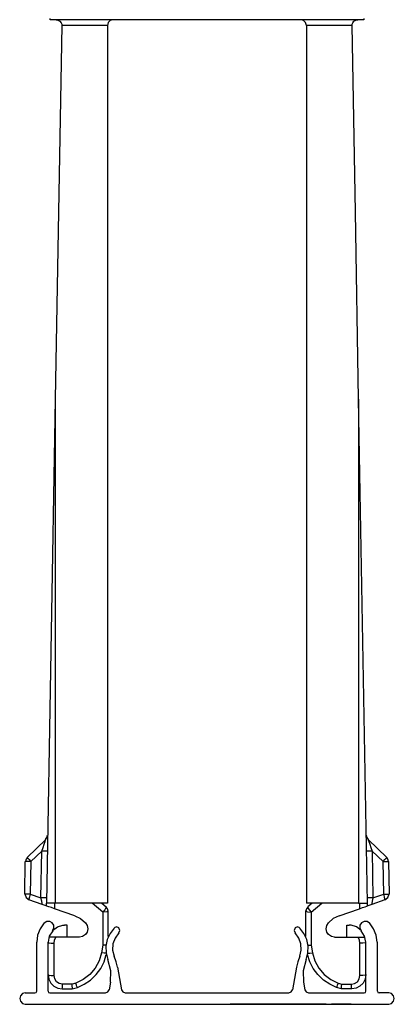
# Model space of a CAD drawing. Extents: x 41.8 to 71.9, y 31.4 to 49.
# Drawn here: x 70 to 71.9, y 31.4 to 36.6 of the extents above; entities that cross this region are included whole.
import ezdxf

# ---------------------------------------------------------------- set-up
doc = ezdxf.new("R2010")
doc.units = 0
doc.header["$MEASUREMENT"] = 0
doc.layers.add('3', color=3, linetype='CONTINUOUS')
doc.layers.add('7', color=7, linetype='CONTINUOUS')

msp = doc.modelspace()

# ---------------------------------------------------------------- linework, layer by layer
at = {"layer": '3'}
for p, q in [((71.0758, 31.3819), (71.0709, 31.3819)), ((71.0709, 31.3819), (71.0758, 31.3819)), ((71.0974, 31.3819), (71.0709, 31.3819)), ((71.0709, 31.3819), (71.1073, 31.3819)), ((71.1073, 31.3819), (71.0709, 31.3819)), ((71.0709, 31.3819), (71.0974, 31.3819)), ((71.0758, 31.3819), (71.5768, 31.3819)), ((71.0758, 31.3819), (71.1073, 31.3819)), ((71.1073, 31.3819), (71.0758, 31.3819)), ((71.1073, 31.3819), (71.0768, 31.3819)), ((71.0768, 31.3819), (71.1073, 31.3819)), ((71.1073, 31.3819), (71.0768, 31.3819)), ((71.0768, 31.3819), (71.1073, 31.3819)), ((71.5768, 31.3819), (71.0778, 31.3819)), ((71.0778, 31.3819), (71.5768, 31.3819)), ((71.122, 31.3819), (71.5335, 31.3819)), ((71.124, 31.3819), (71.122, 31.3819)), ((71.125, 31.3819), (71.124, 31.3819)), ((71.127, 31.3819), (71.125, 31.3819)), ((71.1299, 31.3819), (71.127, 31.3819)), ((71.1339, 31.3819), (71.1299, 31.3819)), ((71.1368, 31.3819), (71.1339, 31.3819)), ((71.1407, 31.3819), (71.1368, 31.3819)), ((71.1427, 31.3819), (71.1407, 31.3819)), ((71.1427, 31.3819), (71.2441, 31.3819)), ((71.1467, 31.3819), (71.1427, 31.3819)), ((71.1437, 31.3819), (71.1634, 31.3819)), ((71.1486, 31.3819), (71.1437, 31.3819)), ((71.1437, 31.3819), (71.1486, 31.3819)), ((71.1673, 31.3819), (71.1437, 31.3819)), ((71.1437, 31.3819), (71.1476, 31.3819)), ((71.1476, 31.3819), (71.1437, 31.3819)), ((71.1467, 31.3819), (71.1447, 31.3819)), ((71.1457, 31.3819), (71.1821, 31.3819)), ((71.1496, 31.3819), (71.1457, 31.3819)), ((71.1457, 31.3819), (71.1496, 31.3819)), ((71.1506, 31.3819), (71.1467, 31.3819)), ((71.1486, 31.3819), (71.1467, 31.3819)), ((71.1476, 31.3819), (71.1703, 31.3819)), ((71.1663, 31.3819), (71.1476, 31.3819)), ((71.1535, 31.3819), (71.1486, 31.3819)), ((71.1486, 31.3819), (71.1555, 31.3819)), ((71.1506, 31.3819), (71.1486, 31.3819)), ((71.1644, 31.3819), (71.1496, 31.3819)), ((71.1496, 31.3819), (71.1545, 31.3819)), ((71.1545, 31.3819), (71.1506, 31.3819)), ((71.1535, 31.3819), (71.1506, 31.3819)), ((71.1594, 31.3819), (71.1535, 31.3819)), ((71.1575, 31.3819), (71.1535, 31.3819)), ((71.1585, 31.3819), (71.1545, 31.3819)), ((71.1545, 31.3819), (71.1693, 31.3819)), ((71.1555, 31.3819), (71.1644, 31.3819)), ((71.1614, 31.3819), (71.1575, 31.3819)), ((71.1644, 31.3819), (71.1585, 31.3819)), ((71.1683, 31.3819), (71.1594, 31.3819)), ((71.1654, 31.3819), (71.1614, 31.3819)), ((71.1634, 31.3819), (71.186, 31.3819)), ((71.1683, 31.3819), (71.1644, 31.3819)), ((71.1644, 31.3819), (71.186, 31.3819)), ((71.187, 31.3819), (71.1644, 31.3819)), ((71.1703, 31.3819), (71.1654, 31.3819)), ((71.189, 31.3819), (71.1663, 31.3819)), ((71.1939, 31.3819), (71.1673, 31.3819)), ((71.1732, 31.3819), (71.1683, 31.3819)), ((71.19, 31.3819), (71.1683, 31.3819)), ((71.1693, 31.3819), (71.3297, 31.3819)), ((71.1693, 31.3819), (71.19, 31.3819)), ((71.1752, 31.3819), (71.1703, 31.3819)), ((71.1703, 31.3819), (71.1949, 31.3819)), ((71.1791, 31.3819), (71.1732, 31.3819)), ((71.1801, 31.3819), (71.1752, 31.3819)), ((71.1841, 31.3819), (71.1791, 31.3819)), ((71.186, 31.3819), (71.1801, 31.3819)), ((71.1821, 31.3819), (71.1811, 31.3819)), ((71.1811, 31.3819), (71.4882, 31.3819)), ((71.188, 31.3819), (71.1821, 31.3819)), ((71.1841, 31.3819), (71.1821, 31.3819)), ((71.1959, 31.3819), (71.1841, 31.3819)), ((71.185, 31.3819), (71.1841, 31.3819)), ((71.187, 31.3819), (71.185, 31.3819)), ((71.186, 31.3819), (71.1998, 31.3819)), ((71.1919, 31.3819), (71.186, 31.3819)), ((71.186, 31.3819), (71.2165, 31.3819)), ((71.19, 31.3819), (71.187, 31.3819)), ((71.2156, 31.3819), (71.187, 31.3819)), ((71.1939, 31.3819), (71.188, 31.3819)), ((71.2175, 31.3819), (71.189, 31.3819)), ((71.2037, 31.3819), (71.19, 31.3819)), ((71.1949, 31.3819), (71.19, 31.3819)), ((71.19, 31.3819), (71.2195, 31.3819)), ((71.1978, 31.3819), (71.1919, 31.3819)), ((71.1978, 31.3819), (71.1929, 31.3819)), ((71.1929, 31.3819), (71.2008, 31.3819)), ((71.1998, 31.3819), (71.1929, 31.3819)), ((71.1929, 31.3819), (71.1978, 31.3819)), ((71.1998, 31.3819), (71.1939, 31.3819)), ((71.2087, 31.3819), (71.1939, 31.3819)), ((71.1988, 31.3819), (71.1949, 31.3819)), ((71.1949, 31.3819), (71.2096, 31.3819)), ((71.2077, 31.3819), (71.1959, 31.3819)), ((71.2047, 31.3819), (71.1978, 31.3819)), ((71.1978, 31.3819), (71.2047, 31.3819)), ((71.2057, 31.3819), (71.1978, 31.3819)), ((71.2028, 31.3819), (71.1988, 31.3819)), ((71.1998, 31.3819), (71.2165, 31.3819)), ((71.2057, 31.3819), (71.1998, 31.3819)), ((71.2047, 31.3819), (71.1998, 31.3819)), ((71.2008, 31.3819), (71.2057, 31.3819)), ((71.2047, 31.3819), (71.2028, 31.3819)), ((71.2195, 31.3819), (71.2037, 31.3819)), ((71.2116, 31.3819), (71.2047, 31.3819)), ((71.2126, 31.3819), (71.2047, 31.3819)), ((71.2047, 31.3819), (71.2106, 31.3819)), ((71.2106, 31.3819), (71.2047, 31.3819)), ((71.2126, 31.3819), (71.2057, 31.3819)), ((71.2116, 31.3819), (71.2057, 31.3819)), ((71.2057, 31.3819), (71.2106, 31.3819)), ((71.2146, 31.3819), (71.2077, 31.3819)), ((71.2254, 31.3819), (71.2087, 31.3819)), ((71.2096, 31.3819), (71.2264, 31.3819)), ((71.2106, 31.3819), (71.2156, 31.3819)), ((71.2106, 31.3819), (71.2136, 31.3819)), ((71.2136, 31.3819), (71.2106, 31.3819)), ((71.2185, 31.3819), (71.2116, 31.3819)), ((71.2156, 31.3819), (71.2116, 31.3819)), ((71.2195, 31.3819), (71.2126, 31.3819)), ((71.2156, 31.3819), (71.2126, 31.3819)), ((71.2215, 31.3819), (71.2146, 31.3819)), ((71.2195, 31.3819), (71.2156, 31.3819)), ((71.2156, 31.3819), (71.2195, 31.3819)), ((71.2185, 31.3819), (71.2156, 31.3819)), ((71.2254, 31.3819), (71.2156, 31.3819)), ((71.2165, 31.3819), (71.2333, 31.3819)), ((71.2165, 31.3819), (71.2343, 31.3819)), ((71.2352, 31.3819), (71.2175, 31.3819)), ((71.2254, 31.3819), (71.2185, 31.3819)), ((71.2195, 31.3819), (71.2185, 31.3819)), ((71.2352, 31.3819), (71.2195, 31.3819)), ((71.2264, 31.3819), (71.2195, 31.3819)), ((71.2274, 31.3819), (71.2195, 31.3819)), ((71.2195, 31.3819), (71.2264, 31.3819)), ((71.2283, 31.3819), (71.2215, 31.3819)), ((71.2333, 31.3819), (71.2254, 31.3819)), ((71.2441, 31.3819), (71.2254, 31.3819)), ((71.2333, 31.3819), (71.2254, 31.3819)), ((71.2333, 31.3819), (71.2264, 31.3819)), ((71.2264, 31.3819), (71.2451, 31.3819)), ((71.2264, 31.3819), (71.2343, 31.3819)), ((71.2362, 31.3819), (71.2274, 31.3819)), ((71.2352, 31.3819), (71.2283, 31.3819)), ((71.2293, 31.3819), (71.2283, 31.3819)), ((71.2283, 31.3819), (71.3386, 31.3819)), ((71.2323, 31.3819), (71.2293, 31.3819)), ((71.2343, 31.3819), (71.2323, 31.3819)), ((71.2333, 31.3819), (71.253, 31.3819)), ((71.2402, 31.3819), (71.2333, 31.3819)), ((71.2411, 31.3819), (71.2333, 31.3819)), ((71.253, 31.3819), (71.2333, 31.3819)), ((71.2372, 31.3819), (71.2343, 31.3819)), ((71.2343, 31.3819), (71.253, 31.3819)), ((71.2343, 31.3819), (71.253, 31.3819)), ((71.25, 31.3819), (71.2352, 31.3819)), ((71.253, 31.3819), (71.2352, 31.3819)), ((71.2539, 31.3819), (71.2352, 31.3819)), ((71.2461, 31.3819), (71.2362, 31.3819)), ((71.2402, 31.3819), (71.2372, 31.3819)), ((71.2441, 31.3819), (71.2402, 31.3819)), ((71.248, 31.3819), (71.2402, 31.3819)), ((71.248, 31.3819), (71.2411, 31.3819)), ((71.2441, 31.3819), (71.3809, 31.3819)), ((71.3228, 31.3819), (71.2441, 31.3819)), ((71.2628, 31.3819), (71.2441, 31.3819)), ((71.2451, 31.3819), (71.2628, 31.3819)), ((71.2539, 31.3819), (71.2461, 31.3819)), ((71.25, 31.3819), (71.247, 31.3819)), ((71.247, 31.3819), (71.253, 31.3819)), ((71.2559, 31.3819), (71.248, 31.3819)), ((71.2559, 31.3819), (71.248, 31.3819)), ((71.2539, 31.3819), (71.248, 31.3819)), ((71.248, 31.3819), (71.2589, 31.3819)), ((71.2657, 31.3819), (71.25, 31.3819)), ((71.2569, 31.3819), (71.25, 31.3819)), ((71.253, 31.3819), (71.2717, 31.3819)), ((71.2717, 31.3819), (71.253, 31.3819)), ((71.253, 31.3819), (71.2717, 31.3819)), ((71.2717, 31.3819), (71.253, 31.3819)), ((71.253, 31.3819), (71.2717, 31.3819)), ((71.253, 31.3819), (71.2549, 31.3819)), ((71.2539, 31.3819), (71.4114, 31.3819)), ((71.4114, 31.3819), (71.2539, 31.3819)), ((71.2539, 31.3819), (71.4882, 31.3819)), ((71.2539, 31.3819), (71.2549, 31.3819)), ((71.3022, 31.3819), (71.2539, 31.3819)), ((71.2539, 31.3819), (71.3022, 31.3819)), ((71.4213, 31.3819), (71.2539, 31.3819)), ((71.2539, 31.3819), (71.44, 31.3819)), ((71.4882, 31.3819), (71.2539, 31.3819)), ((71.2539, 31.3819), (71.3425, 31.3819)), ((71.3425, 31.3819), (71.2539, 31.3819)), ((71.2539, 31.3819), (71.4892, 31.3819)), ((71.4892, 31.3819), (71.2539, 31.3819)), ((71.2717, 31.3819), (71.2539, 31.3819)), ((71.2638, 31.3819), (71.2539, 31.3819)), ((71.2549, 31.3819), (71.2589, 31.3819)), ((71.44, 31.3819), (71.2549, 31.3819)), ((71.2549, 31.3819), (71.374, 31.3819)), ((71.2549, 31.3819), (71.2618, 31.3819)), ((71.2628, 31.3819), (71.2559, 31.3819)), ((71.2628, 31.3819), (71.2559, 31.3819)), ((71.2638, 31.3819), (71.2569, 31.3819)), ((71.2589, 31.3819), (71.2598, 31.3819)), ((71.2589, 31.3819), (71.2657, 31.3819)), ((71.2618, 31.3819), (71.2697, 31.3819)), ((71.2707, 31.3819), (71.2628, 31.3819)), ((71.2707, 31.3819), (71.2628, 31.3819)), ((71.2825, 31.3819), (71.2628, 31.3819)), ((71.2628, 31.3819), (71.2825, 31.3819)), ((71.2717, 31.3819), (71.2638, 31.3819)), ((71.2707, 31.3819), (71.2638, 31.3819)), ((71.2726, 31.3819), (71.2657, 31.3819)), ((71.2657, 31.3819), (71.2717, 31.3819)), ((71.2697, 31.3819), (71.2776, 31.3819)), ((71.2785, 31.3819), (71.2707, 31.3819)), ((71.2776, 31.3819), (71.2707, 31.3819)), ((71.2776, 31.3819), (71.2707, 31.3819)), ((71.2717, 31.3819), (71.2933, 31.3819)), ((71.2913, 31.3819), (71.2717, 31.3819)), ((71.2717, 31.3819), (71.2923, 31.3819)), ((71.2923, 31.3819), (71.2717, 31.3819)), ((71.2933, 31.3819), (71.2717, 31.3819)), ((71.2717, 31.3819), (71.2923, 31.3819)), ((71.2717, 31.3819), (71.2746, 31.3819)), ((71.2756, 31.3819), (71.2717, 31.3819)), ((71.2805, 31.3819), (71.2726, 31.3819)), ((71.2746, 31.3819), (71.2766, 31.3819)), ((71.2766, 31.3819), (71.2756, 31.3819)), ((71.2854, 31.3819), (71.2776, 31.3819)), ((71.2776, 31.3819), (71.2805, 31.3819)), ((71.2795, 31.3819), (71.2776, 31.3819)), ((71.2854, 31.3819), (71.2785, 31.3819)), ((71.2815, 31.3819), (71.2795, 31.3819)), ((71.2884, 31.3819), (71.2805, 31.3819)), ((71.2805, 31.3819), (71.2815, 31.3819)), ((71.3031, 31.3819), (71.2825, 31.3819)), ((71.2825, 31.3819), (71.3022, 31.3819)), ((71.2933, 31.3819), (71.2854, 31.3819)), ((71.2923, 31.3819), (71.2854, 31.3819)), ((71.2953, 31.3819), (71.2884, 31.3819)), ((71.3022, 31.3819), (71.2913, 31.3819)), ((71.3002, 31.3819), (71.2923, 31.3819)), ((71.2923, 31.3819), (71.313, 31.3819)), ((71.312, 31.3819), (71.2923, 31.3819)), ((71.2923, 31.3819), (71.3022, 31.3819)), ((71.2933, 31.3819), (71.3041, 31.3819)), ((71.3002, 31.3819), (71.2933, 31.3819)), ((71.3022, 31.3819), (71.2933, 31.3819)), ((71.3022, 31.3819), (71.2953, 31.3819)), ((71.31, 31.3819), (71.2992, 31.3819)), ((71.2992, 31.3819), (71.3031, 31.3819)), ((71.3041, 31.3819), (71.2992, 31.3819)), ((71.2992, 31.3819), (71.312, 31.3819)), ((71.3081, 31.3819), (71.3002, 31.3819)), ((71.3071, 31.3819), (71.3002, 31.3819)), ((71.31, 31.3819), (71.3022, 31.3819)), ((71.311, 31.3819), (71.3022, 31.3819)), ((71.4882, 31.3819), (71.3022, 31.3819)), ((71.3022, 31.3819), (71.4882, 31.3819)), ((71.3031, 31.3819), (71.3022, 31.3819)), ((71.3022, 31.3819), (71.4311, 31.3819)), ((71.3022, 31.3819), (71.3228, 31.3819)), ((71.314, 31.3819), (71.3022, 31.3819)), ((71.3022, 31.3819), (71.31, 31.3819)), ((71.3031, 31.3819), (71.315, 31.3819)), ((71.3051, 31.3819), (71.3031, 31.3819)), ((71.3238, 31.3819), (71.3031, 31.3819)), ((71.3179, 31.3819), (71.3041, 31.3819)), ((71.3041, 31.3819), (71.315, 31.3819)), ((71.3071, 31.3819), (71.3051, 31.3819)), ((71.314, 31.3819), (71.3071, 31.3819)), ((71.31, 31.3819), (71.3071, 31.3819)), ((71.315, 31.3819), (71.3081, 31.3819)), ((71.315, 31.3819), (71.31, 31.3819)), ((71.3219, 31.3819), (71.31, 31.3819)), ((71.312, 31.3819), (71.31, 31.3819)), ((71.31, 31.3819), (71.3327, 31.3819)), ((71.3327, 31.3819), (71.311, 31.3819)), ((71.312, 31.3819), (71.3219, 31.3819)), ((71.315, 31.3819), (71.312, 31.3819)), ((71.3346, 31.3819), (71.312, 31.3819)), ((71.313, 31.3819), (71.3366, 31.3819)), ((71.3199, 31.3819), (71.314, 31.3819)), ((71.3356, 31.3819), (71.314, 31.3819)), ((71.3189, 31.3819), (71.315, 31.3819)), ((71.315, 31.3819), (71.3199, 31.3819)), ((71.315, 31.3819), (71.3258, 31.3819)), ((71.3219, 31.3819), (71.315, 31.3819)), ((71.3189, 31.3819), (71.315, 31.3819)), ((71.3268, 31.3819), (71.3179, 31.3819)), ((71.3287, 31.3819), (71.3189, 31.3819)), ((71.4154, 31.3819), (71.3189, 31.3819)), ((71.3199, 31.3819), (71.3248, 31.3819)), ((71.3268, 31.3819), (71.3199, 31.3819)), ((71.3219, 31.3819), (71.3287, 31.3819)), ((71.3346, 31.3819), (71.3219, 31.3819)), ((71.3278, 31.3819), (71.3219, 31.3819)), ((71.3258, 31.3819), (71.3228, 31.3819)), ((71.3228, 31.3819), (71.3406, 31.3819)), ((71.3435, 31.3819), (71.3238, 31.3819)), ((71.3248, 31.3819), (71.3346, 31.3819)), ((71.3278, 31.3819), (71.3258, 31.3819)), ((71.3258, 31.3819), (71.3366, 31.3819)), ((71.3346, 31.3819), (71.3268, 31.3819)), ((71.3327, 31.3819), (71.3268, 31.3819)), ((71.3337, 31.3819), (71.3278, 31.3819)), ((71.3346, 31.3819), (71.3278, 31.3819)), ((71.3287, 31.3819), (71.3327, 31.3819)), ((71.3317, 31.3819), (71.3287, 31.3819)), ((71.3297, 31.3819), (71.3809, 31.3819)), ((71.3346, 31.3819), (71.3317, 31.3819)), ((71.3327, 31.3819), (71.3346, 31.3819)), ((71.3435, 31.3819), (71.3327, 31.3819)), ((71.3386, 31.3819), (71.3327, 31.3819)), ((71.3327, 31.3819), (71.3543, 31.3819)), ((71.3346, 31.3819), (71.3337, 31.3819)), ((71.3346, 31.3819), (71.3366, 31.3819)), ((71.3376, 31.3819), (71.3346, 31.3819)), ((71.3455, 31.3819), (71.3346, 31.3819)), ((71.3366, 31.3819), (71.3346, 31.3819)), ((71.3406, 31.3819), (71.3346, 31.3819)), ((71.3346, 31.3819), (71.3986, 31.3819)), ((71.3986, 31.3819), (71.3346, 31.3819)), ((71.3553, 31.3819), (71.3346, 31.3819)), ((71.3593, 31.3819), (71.3356, 31.3819)), ((71.3366, 31.3819), (71.3396, 31.3819)), ((71.3376, 31.3819), (71.3366, 31.3819)), ((71.3366, 31.3819), (71.3484, 31.3819)), ((71.3366, 31.3819), (71.3593, 31.3819)), ((71.3396, 31.3819), (71.3376, 31.3819)), ((71.3386, 31.3819), (71.3376, 31.3819)), ((71.3445, 31.3819), (71.3386, 31.3819)), ((71.3465, 31.3819), (71.3406, 31.3819)), ((71.3406, 31.3819), (71.3593, 31.3819)), ((71.3543, 31.3819), (71.3435, 31.3819)), ((71.3632, 31.3819), (71.3435, 31.3819)), ((71.3494, 31.3819), (71.3445, 31.3819)), ((71.3504, 31.3819), (71.3455, 31.3819)), ((71.3514, 31.3819), (71.3465, 31.3819)), ((71.3484, 31.3819), (71.3593, 31.3819)), ((71.3543, 31.3819), (71.3494, 31.3819)), ((71.3563, 31.3819), (71.3504, 31.3819)), ((71.3563, 31.3819), (71.3514, 31.3819)), ((71.377, 31.3819), (71.3543, 31.3819)), ((71.3593, 31.3819), (71.3543, 31.3819)), ((71.3543, 31.3819), (71.377, 31.3819)), ((71.378, 31.3819), (71.3553, 31.3819)), ((71.3661, 31.3819), (71.3563, 31.3819)), ((71.3612, 31.3819), (71.3563, 31.3819)), ((71.3593, 31.3819), (71.3819, 31.3819)), ((71.3632, 31.3819), (71.3593, 31.3819)), ((71.3593, 31.3819), (71.378, 31.3819)), ((71.3593, 31.3819), (71.3819, 31.3819)), ((71.3819, 31.3819), (71.3593, 31.3819)), ((71.3652, 31.3819), (71.3612, 31.3819)), ((71.3819, 31.3819), (71.3632, 31.3819)), ((71.3691, 31.3819), (71.3652, 31.3819)), ((71.3701, 31.3819), (71.3661, 31.3819)), ((71.372, 31.3819), (71.3691, 31.3819)), ((71.374, 31.3819), (71.3701, 31.3819)), ((71.375, 31.3819), (71.372, 31.3819)), ((71.3819, 31.3819), (71.374, 31.3819)), ((71.374, 31.3819), (71.4213, 31.3819)), ((71.378, 31.3819), (71.375, 31.3819)), ((71.3819, 31.3819), (71.377, 31.3819)), ((71.377, 31.3819), (71.3819, 31.3819)), ((71.3799, 31.3819), (71.378, 31.3819)), ((71.378, 31.3819), (71.3819, 31.3819)), ((71.3819, 31.3819), (71.378, 31.3819)), ((71.3819, 31.3819), (71.3799, 31.3819)), ((71.3809, 31.3819), (71.3819, 31.3819)), ((71.3809, 31.3819), (71.4882, 31.3819)), ((71.3819, 31.3819), (71.3809, 31.3819)), ((71.3848, 31.3819), (71.3819, 31.3819)), ((71.3819, 31.3819), (71.3829, 31.3819)), ((71.3829, 31.3819), (71.3819, 31.3819)), ((71.3868, 31.3819), (71.3819, 31.3819)), ((71.3878, 31.3819), (71.3848, 31.3819)), ((71.3878, 31.3819), (71.3868, 31.3819)), ((71.3937, 31.3819), (71.3878, 31.3819)), ((71.3888, 31.3819), (71.3878, 31.3819)), ((71.4882, 31.3819), (71.3888, 31.3819)), ((71.3967, 31.3819), (71.3937, 31.3819)), ((71.3986, 31.3819), (71.3967, 31.3819)), ((71.4016, 31.3819), (71.3986, 31.3819)), ((71.4882, 31.3819), (71.4006, 31.3819)), ((71.4006, 31.3819), (71.4882, 31.3819)), ((71.4045, 31.3819), (71.4016, 31.3819)), ((71.4055, 31.3819), (71.4045, 31.3819)), ((71.5335, 31.3819), (71.4055, 31.3819)), ((71.4193, 31.3819), (71.4154, 31.3819)), ((71.4222, 31.3819), (71.4193, 31.3819)), ((71.4262, 31.3819), (71.4213, 31.3819)), ((71.4213, 31.3819), (71.4252, 31.3819)), ((71.4252, 31.3819), (71.4222, 31.3819)), ((71.4252, 31.3819), (71.4311, 31.3819)), ((71.4291, 31.3819), (71.4252, 31.3819)), ((71.4291, 31.3819), (71.4262, 31.3819)), ((71.4341, 31.3819), (71.4291, 31.3819)), ((71.4301, 31.3819), (71.4291, 31.3819)), ((71.4311, 31.3819), (71.4301, 31.3819)), ((71.4311, 31.3819), (71.4331, 31.3819)), ((71.4331, 31.3819), (71.435, 31.3819)), ((71.435, 31.3819), (71.4341, 31.3819)), ((71.437, 31.3819), (71.435, 31.3819)), ((71.435, 31.3819), (71.436, 31.3819)), ((71.436, 31.3819), (71.437, 31.3819)), ((71.4429, 31.3819), (71.44, 31.3819)), ((71.44, 31.3819), (71.4478, 31.3819)), ((71.4478, 31.3819), (71.4429, 31.3819)), ((71.4882, 31.3819), (71.4469, 31.3819)), ((71.4469, 31.3819), (71.4882, 31.3819)), ((71.4557, 31.3819), (71.4478, 31.3819)), ((71.4478, 31.3819), (71.4557, 31.3819)), ((71.4606, 31.3819), (71.4557, 31.3819)), ((71.4557, 31.3819), (71.4616, 31.3819)), ((71.4646, 31.3819), (71.4606, 31.3819)), ((71.4616, 31.3819), (71.4665, 31.3819)), ((71.4695, 31.3819), (71.4646, 31.3819)), ((71.4665, 31.3819), (71.4695, 31.3819)), ((71.4715, 31.3819), (71.4695, 31.3819)), ((71.4695, 31.3819), (71.4715, 31.3819)), ((71.4734, 31.3819), (71.4715, 31.3819)), ((71.4715, 31.3819), (71.4754, 31.3819)), ((71.4774, 31.3819), (71.4734, 31.3819)), ((71.4754, 31.3819), (71.4793, 31.3819)), ((71.4793, 31.3819), (71.4774, 31.3819)), ((71.4803, 31.3819), (71.4793, 31.3819)), ((71.4793, 31.3819), (71.4813, 31.3819)), ((71.4843, 31.3819), (71.4803, 31.3819)), ((71.4813, 31.3819), (71.4852, 31.3819)), ((71.4872, 31.3819), (71.4843, 31.3819)), ((71.4852, 31.3819), (71.4882, 31.3819)), ((71.4882, 31.3819), (71.4872, 31.3819)), ((71.6024, 31.3819), (71.6555, 31.3819)), ((71.6024, 31.3819), (71.6388, 31.3819)), ((71.7067, 31.3819), (71.6043, 31.3819)), ((71.6043, 31.3819), (71.6299, 31.3819)), ((71.7067, 31.3819), (71.6043, 31.3819)), ((71.6043, 31.3819), (71.6634, 31.3819)), ((71.6634, 31.3819), (71.6043, 31.3819)), ((71.6043, 31.3819), (71.7067, 31.3819)), ((71.6309, 31.3819), (71.6043, 31.3819)), ((71.6043, 31.3819), (71.6309, 31.3819)), ((71.7067, 31.3819), (71.6043, 31.3819)), ((71.6043, 31.3819), (71.6299, 31.3819)), ((71.7067, 31.3819), (71.6043, 31.3819)), ((71.6043, 31.3819), (71.6663, 31.3819)), ((71.6663, 31.3819), (71.6043, 31.3819)), ((71.6043, 31.3819), (71.7067, 31.3819)), ((71.7067, 31.3819), (71.6043, 31.3819)), ((71.6043, 31.3819), (71.7067, 31.3819)), ((71.7067, 31.3819), (71.6043, 31.3819)), ((71.6043, 31.3819), (71.6634, 31.3819)), ((71.6634, 31.3819), (71.6043, 31.3819)), ((71.6043, 31.3819), (71.7067, 31.3819)), ((71.7067, 31.3819), (71.6043, 31.3819)), ((71.6043, 31.3819), (71.6663, 31.3819)), ((71.6663, 31.3819), (71.6043, 31.3819)), ((71.6043, 31.3819), (71.7067, 31.3819)), ((71.7067, 31.3819), (71.6043, 31.3819)), ((71.6043, 31.3819), (71.7067, 31.3819)), ((71.7067, 31.3819), (71.6043, 31.3819)), ((71.6043, 31.3819), (71.7067, 31.3819)), ((71.6043, 31.3819), (71.6299, 31.3819)), ((71.7067, 31.3819), (71.6043, 31.3819)), ((71.6043, 31.3819), (71.6781, 31.3819)), ((71.7067, 31.3819), (71.6043, 31.3819)), ((71.6053, 31.3819), (71.6683, 31.3819)), ((71.7067, 31.3819), (71.6053, 31.3819)), ((71.626, 31.3819), (71.6841, 31.3819)), ((71.7067, 31.3819), (71.627, 31.3819)), ((71.627, 31.3819), (71.7067, 31.3819)), ((71.7067, 31.3819), (71.627, 31.3819)), ((71.627, 31.3819), (71.7067, 31.3819)), ((71.7067, 31.3819), (71.627, 31.3819)), ((71.627, 31.3819), (71.7067, 31.3819)), ((71.7067, 31.3819), (71.627, 31.3819)), ((71.627, 31.3819), (71.7067, 31.3819)), ((71.628, 31.3819), (71.6368, 31.3819)), ((71.6299, 31.3819), (71.628, 31.3819)), ((71.628, 31.3819), (71.6289, 31.3819)), ((71.6299, 31.3819), (71.6289, 31.3819)), ((71.6289, 31.3819), (71.6427, 31.3819)), ((71.6289, 31.3819), (71.6299, 31.3819)), ((71.6299, 31.3819), (71.6417, 31.3819)), ((71.6299, 31.3819), (71.6417, 31.3819)), ((71.6309, 31.3819), (71.6299, 31.3819)), ((71.6299, 31.3819), (71.6417, 31.3819)), ((71.6309, 31.3819), (71.6299, 31.3819)), ((71.6299, 31.3819), (71.6329, 31.3819)), ((71.7067, 31.3819), (71.6309, 31.3819)), ((71.6309, 31.3819), (71.7067, 31.3819)), ((71.6329, 31.3819), (71.6309, 31.3819)), ((71.6339, 31.3819), (71.6309, 31.3819)), ((71.6339, 31.3819), (71.6329, 31.3819)), ((71.6329, 31.3819), (71.6348, 31.3819)), ((71.6358, 31.3819), (71.6339, 31.3819)), ((71.6358, 31.3819), (71.6339, 31.3819)), ((71.6348, 31.3819), (71.6368, 31.3819)), ((71.6713, 31.3819), (71.6358, 31.3819)), ((71.6358, 31.3819), (71.6713, 31.3819)), ((71.6713, 31.3819), (71.6358, 31.3819)), ((71.6358, 31.3819), (71.6713, 31.3819)), ((71.6378, 31.3819), (71.6358, 31.3819)), ((71.6713, 31.3819), (71.6358, 31.3819)), ((71.6358, 31.3819), (71.6713, 31.3819)), ((71.6398, 31.3819), (71.6358, 31.3819)), ((71.6368, 31.3819), (71.6476, 31.3819)), ((71.6368, 31.3819), (71.6398, 31.3819)), ((71.6427, 31.3819), (71.6378, 31.3819)), ((71.6398, 31.3819), (71.6378, 31.3819)), ((71.6398, 31.3819), (71.685, 31.3819)), ((71.6417, 31.3819), (71.6398, 31.3819)), ((71.6427, 31.3819), (71.6398, 31.3819)), ((71.6417, 31.3819), (71.6663, 31.3819)), ((71.6417, 31.3819), (71.6663, 31.3819)), ((71.6427, 31.3819), (71.6417, 31.3819)), ((71.6417, 31.3819), (71.6663, 31.3819)), ((71.6496, 31.3819), (71.6427, 31.3819)), ((71.6476, 31.3819), (71.6427, 31.3819)), ((71.7067, 31.3819), (71.6467, 31.3819)), ((71.6467, 31.3819), (71.7067, 31.3819)), ((71.6467, 31.3819), (71.7067, 31.3819)), ((71.7067, 31.3819), (71.6467, 31.3819)), ((71.6703, 31.3819), (71.6486, 31.3819)), ((71.6486, 31.3819), (71.7067, 31.3819)), ((71.6555, 31.3819), (71.6496, 31.3819)), ((71.6555, 31.3819), (71.7087, 31.3819)), ((71.6624, 31.3819), (71.6555, 31.3819)), ((71.6673, 31.3819), (71.6624, 31.3819)), ((71.6654, 31.3819), (71.6644, 31.3819)), ((71.6644, 31.3819), (71.6811, 31.3819)), ((71.6663, 31.3819), (71.6654, 31.3819)), ((71.6663, 31.3819), (71.6801, 31.3819)), ((71.6663, 31.3819), (71.6801, 31.3819)), ((71.6673, 31.3819), (71.6663, 31.3819)), ((71.6663, 31.3819), (71.6801, 31.3819)), ((71.6742, 31.3819), (71.6673, 31.3819)), ((71.6693, 31.3819), (71.6673, 31.3819)), ((71.6683, 31.3819), (71.6732, 31.3819)), ((71.6703, 31.3819), (71.6693, 31.3819)), ((71.6742, 31.3819), (71.6703, 31.3819)), ((71.6732, 31.3819), (71.6703, 31.3819)), ((71.6742, 31.3819), (71.6732, 31.3819)), ((71.6732, 31.3819), (71.6772, 31.3819)), ((71.6762, 31.3819), (71.6742, 31.3819)), ((71.6791, 31.3819), (71.6742, 31.3819)), ((71.6781, 31.3819), (71.6742, 31.3819)), ((71.6781, 31.3819), (71.6762, 31.3819)), ((71.6772, 31.3819), (71.6811, 31.3819)), ((71.6811, 31.3819), (71.6781, 31.3819)), ((71.6791, 31.3819), (71.6781, 31.3819)), ((71.6781, 31.3819), (71.7067, 31.3819)), ((71.6831, 31.3819), (71.6791, 31.3819)), ((71.6801, 31.3819), (71.6791, 31.3819)), ((71.6811, 31.3819), (71.6801, 31.3819)), ((71.6801, 31.3819), (71.7067, 31.3819)), ((71.6801, 31.3819), (71.7067, 31.3819)), ((71.6801, 31.3819), (71.7067, 31.3819)), ((71.6821, 31.3819), (71.6811, 31.3819)), ((71.6811, 31.3819), (71.6841, 31.3819)), ((71.6831, 31.3819), (71.6821, 31.3819)), ((71.6841, 31.3819), (71.6831, 31.3819)), ((71.6919, 31.3819), (71.6831, 31.3819)), ((71.6841, 31.3819), (71.687, 31.3819)), ((71.687, 31.3819), (71.6909, 31.3819)), ((71.6909, 31.3819), (71.6949, 31.3819)), ((71.6959, 31.3819), (71.6919, 31.3819)), ((71.6949, 31.3819), (71.6978, 31.3819)), ((71.6988, 31.3819), (71.6959, 31.3819)), ((71.7067, 31.3819), (71.6969, 31.3819)), ((71.6969, 31.3819), (71.7067, 31.3819)), ((71.7067, 31.3819), (71.6969, 31.3819)), ((71.6969, 31.3819), (71.7067, 31.3819)), ((71.7067, 31.3819), (71.6969, 31.3819)), ((71.6969, 31.3819), (71.7067, 31.3819)), ((71.7067, 31.3819), (71.6978, 31.3819)), ((71.6978, 31.3819), (71.6998, 31.3819)), ((71.6978, 31.3819), (71.6988, 31.3819)), ((71.7008, 31.3819), (71.6988, 31.3819)), ((71.6988, 31.3819), (71.7018, 31.3819)), ((71.6998, 31.3819), (71.7028, 31.3819)), ((71.7037, 31.3819), (71.7008, 31.3819)), ((71.7018, 31.3819), (71.7037, 31.3819)), ((71.7028, 31.3819), (71.7047, 31.3819)), ((71.7067, 31.3819), (71.7037, 31.3819)), ((71.7037, 31.3819), (71.7057, 31.3819)), ((71.7047, 31.3819), (71.7067, 31.3819)), ((71.7057, 31.3819), (71.7067, 31.3819)), ((71.7067, 31.3819), (71.7077, 31.3819)), ((71.7077, 31.3819), (71.7067, 31.3819)), ((71.7077, 31.3819), (71.7087, 31.3819)), ((71.7087, 31.3819), (71.7077, 31.3819))]:
    msp.add_line(p, q, dxfattribs=at)
at = {"layer": '7'}
for p, q in [((70.1211, 36.5709), (70.1211, 36.5768)), ((71.7756, 36.5709), (70.1211, 36.5709)), ((70.1526, 36.5709), (70.1624, 36.5689)), ((70.1624, 36.5689), (70.1732, 36.563)), ((70.1821, 36.5404), (70.1654, 35.5581)), ((70.1732, 36.563), (70.1791, 36.5551)), ((70.1791, 36.5551), (70.1821, 36.5482)), ((70.1821, 36.5482), (70.1821, 36.5413)), ((70.2313, 36.5413), (70.1821, 36.5413)), ((70.1821, 36.5413), (70.1821, 36.5404)), ((70.2766, 36.5413), (70.2313, 36.5413)), ((70.3179, 36.5413), (70.2766, 36.5413)), ((70.3543, 36.5413), (70.3179, 36.5413)), ((70.3839, 36.5413), (70.3543, 36.5413)), ((70.4055, 36.5413), (70.3839, 36.5413)), ((70.4183, 36.5413), (70.4055, 36.5413)), ((70.4232, 36.5413), (70.4183, 36.5413)), ((70.4272, 36.5561), (70.4232, 36.5413)), ((70.4232, 36.5413), (70.4232, 31.9144)), ((70.438, 36.5669), (70.4272, 36.5561)), ((70.4528, 36.5709), (70.438, 36.5669)), ((71.4577, 36.5669), (71.4429, 36.5709)), ((71.4685, 36.5561), (71.4577, 36.5669)), ((71.4724, 36.5413), (71.4685, 36.5561)), ((71.4734, 36.5413), (71.4734, 31.9144)), ((71.4774, 36.5413), (71.4734, 36.5413)), ((71.4911, 36.5413), (71.4774, 36.5413)), ((71.5128, 36.5413), (71.4911, 36.5413)), ((71.5423, 36.5413), (71.5128, 36.5413)), ((71.5778, 36.5413), (71.5423, 36.5413)), ((71.6191, 36.5413), (71.5778, 36.5413)), ((71.6654, 36.5413), (71.6191, 36.5413)), ((71.7136, 36.5413), (71.6654, 36.5413)), ((71.7136, 36.5413), (71.7146, 36.5482)), ((71.7136, 36.5404), (71.7136, 36.5413)), ((71.7313, 35.5581), (71.7136, 36.5404)), ((71.7146, 36.5482), (71.7175, 36.5551)), ((71.7175, 36.5551), (71.7234, 36.563)), ((71.7234, 36.563), (71.7333, 36.5689)), ((71.7333, 36.5689), (71.7441, 36.5709)), ((71.7756, 36.5768), (71.7756, 36.5709)), ((70.1654, 35.5581), (70.1486, 34.5709)), ((71.748, 34.5709), (71.7313, 35.5581)), ((70.1486, 34.5709), (70.1014, 31.9144)), ((70.1486, 34.5709), (70.1486, 31.9144)), ((71.7943, 31.9144), (71.748, 34.5709)), ((71.748, 34.5709), (71.748, 31.9144)), ((70, 32.1565), (70.0984, 32.251)), ((70.0906, 32.2264), (70.0945, 32.2402)), ((70.0945, 32.2402), (70.0974, 32.248)), ((70.0974, 32.251), (70.1043, 32.2608)), ((70.0974, 32.248), (70.0984, 32.251)), ((70.1043, 32.2608), (70.1073, 32.2726)), ((71.7884, 32.2726), (71.7913, 32.2608)), ((71.7913, 32.2608), (71.7982, 32.251)), ((71.7982, 32.251), (71.8957, 32.1565)), ((71.7982, 32.251), (71.7982, 32.248)), ((71.7982, 32.248), (71.8012, 32.2402)), ((71.8012, 32.2402), (71.8061, 32.2264)), ((70.0778, 32.189), (70.0197, 32.1339)), ((70.0728, 31.9429), (70.0778, 32.189)), ((70.0778, 32.189), (70.0846, 32.2087)), ((70.0984, 32.189), (70.0778, 32.189)), ((70.0846, 32.2087), (70.0906, 32.2264)), ((70.1063, 32.189), (70.0984, 32.189)), ((71.7982, 32.189), (71.7894, 32.189)), ((71.8189, 32.189), (71.7982, 32.189)), ((71.8061, 32.2264), (71.812, 32.2087)), ((71.812, 32.2087), (71.8189, 32.189)), ((71.877, 32.1339), (71.8189, 32.189)), ((71.8189, 32.189), (71.8228, 31.9429)), ((69.9872, 31.9626), (69.9902, 32.1339)), ((69.999, 32.1339), (69.9902, 32.1339)), ((69.9941, 32.1467), (69.9911, 32.1348)), ((70.001, 32.1565), (69.9941, 32.1467)), ((70.0197, 32.1339), (69.999, 32.1339)), ((70, 32.1565), (70.003, 32.1526)), ((70.003, 32.1526), (70.0098, 32.1447)), ((70.0098, 32.1447), (70.0197, 32.1339)), ((70.0197, 32.1339), (70.0167, 31.9626)), ((71.877, 32.1339), (71.8868, 32.1447)), ((71.877, 32.1339), (71.8976, 32.1339)), ((71.8799, 31.9626), (71.877, 32.1339)), ((71.8868, 32.1447), (71.8937, 32.1526)), ((71.8937, 32.1526), (71.8957, 32.1565)), ((71.9026, 32.1467), (71.8957, 32.1565)), ((71.8976, 32.1339), (71.9055, 32.1339)), ((71.9055, 32.1348), (71.9026, 32.1467)), ((71.9055, 32.1339), (71.9085, 31.9626)), ((69.9961, 31.9626), (69.9872, 31.9626)), ((69.9882, 31.9636), (69.9941, 31.9449)), ((69.9941, 31.9449), (70.0098, 31.9331)), ((70.0167, 31.9626), (69.9961, 31.9626)), ((70.0118, 31.9478), (70.0089, 31.936)), ((70.0089, 31.936), (70.0089, 31.9321)), ((70.0797, 31.9075), (70.0089, 31.9321)), ((70.0167, 31.9626), (70.0118, 31.9478)), ((70.0167, 31.9626), (70.0728, 31.9429)), ((70.0935, 31.9429), (70.0728, 31.9429)), ((70.0768, 31.9252), (70.0728, 31.9429)), ((70.0797, 31.9124), (70.0768, 31.9252)), ((70.1024, 31.9429), (70.0935, 31.9429)), ((71.8022, 31.9429), (71.7943, 31.9429)), ((71.8228, 31.9429), (71.8022, 31.9429)), ((71.8868, 31.9321), (71.8169, 31.9075)), ((71.8189, 31.9252), (71.8169, 31.9124)), ((71.8228, 31.9429), (71.8189, 31.9252)), ((71.8228, 31.9429), (71.8799, 31.9626)), ((71.8799, 31.9626), (71.9006, 31.9626)), ((71.8839, 31.9478), (71.8799, 31.9626)), ((71.8868, 31.936), (71.8839, 31.9478)), ((71.8868, 31.9331), (71.9026, 31.9449)), ((71.8868, 31.9321), (71.8868, 31.936)), ((71.9006, 31.9626), (71.9085, 31.9626)), ((71.9026, 31.9449), (71.9085, 31.9636)), ((70.0797, 31.9075), (70.0797, 31.9124)), ((70.0896, 31.9045), (70.0797, 31.9075)), ((70.0994, 31.9016), (70.0896, 31.9045)), ((70.1014, 31.9006), (70.0994, 31.9016)), ((70.1014, 31.9006), (70.1014, 31.9144)), ((70.1486, 31.9144), (70.1014, 31.9144)), ((70.1043, 31.8996), (70.1014, 31.9006)), ((70.1142, 31.8957), (70.1043, 31.8996)), ((70.128, 31.8917), (70.1142, 31.8957)), ((70.1437, 31.8858), (70.128, 31.8917)), ((70.1437, 31.9144), (70.1437, 31.8858)), ((70.252, 31.8484), (70.1437, 31.8858)), ((70.1959, 31.9144), (70.1486, 31.9144)), ((70.2421, 31.9144), (70.1959, 31.9144)), ((70.2854, 31.9144), (70.2421, 31.9144)), ((70.3248, 31.9144), (70.2854, 31.9144)), ((70.3593, 31.9144), (70.3248, 31.9144)), ((70.3986, 31.8671), (70.3425, 31.9144)), ((70.3868, 31.9144), (70.3593, 31.9144)), ((70.4065, 31.9144), (70.3868, 31.9144)), ((70.3937, 31.9144), (70.4163, 31.8957)), ((70.4094, 31.8799), (70.3986, 31.8671)), ((70.4193, 31.8691), (70.3986, 31.8671)), ((70.3986, 31.8671), (70.3986, 31.6939)), ((70.4193, 31.9144), (70.4065, 31.9144)), ((70.4154, 31.8898), (70.4094, 31.8799)), ((70.4163, 31.8957), (70.4154, 31.8898)), ((70.4242, 31.8848), (70.4163, 31.8947)), ((70.4232, 31.9144), (70.4193, 31.9144)), ((70.4272, 31.872), (70.4193, 31.8691)), ((70.4272, 31.872), (70.4242, 31.8848)), ((70.4272, 31.872), (70.4272, 31.876)), ((70.4272, 31.7392), (70.4272, 31.872)), ((71.4724, 31.8848), (71.4695, 31.872)), ((71.4695, 31.872), (71.4695, 31.876)), ((71.4695, 31.7392), (71.4695, 31.872)), ((71.4695, 31.872), (71.4774, 31.8691)), ((71.4803, 31.8947), (71.4724, 31.8848)), ((71.4774, 31.9144), (71.4734, 31.9144)), ((71.4902, 31.9144), (71.4774, 31.9144)), ((71.4774, 31.8691), (71.497, 31.8671)), ((71.502, 31.9144), (71.4793, 31.8957)), ((71.4793, 31.8957), (71.4803, 31.8898)), ((71.4803, 31.8898), (71.4872, 31.8799)), ((71.4872, 31.8799), (71.497, 31.8671)), ((71.5098, 31.9144), (71.4902, 31.9144)), ((71.497, 31.8671), (71.5531, 31.9144)), ((71.497, 31.8671), (71.497, 31.6939)), ((71.5374, 31.9144), (71.5098, 31.9144)), ((71.5719, 31.9144), (71.5374, 31.9144)), ((71.6102, 31.9144), (71.5719, 31.9144)), ((71.6545, 31.9144), (71.6102, 31.9144)), ((71.6447, 31.8484), (71.753, 31.8858)), ((71.7008, 31.9144), (71.6545, 31.9144)), ((71.748, 31.9144), (71.7008, 31.9144)), ((71.748, 31.9144), (71.7943, 31.9144)), ((71.753, 31.9144), (71.753, 31.8858)), ((71.753, 31.8858), (71.7687, 31.8917)), ((71.7687, 31.8917), (71.7825, 31.8957)), ((71.7825, 31.8957), (71.7913, 31.8996)), ((71.7913, 31.8996), (71.7953, 31.9006)), ((71.7953, 31.9006), (71.7943, 31.9144)), ((71.7972, 31.9016), (71.7953, 31.9006)), ((71.8071, 31.9045), (71.7972, 31.9016)), ((71.8169, 31.9075), (71.8071, 31.9045)), ((71.8169, 31.9124), (71.8169, 31.9075)), ((70.1033, 31.8189), (70.0906, 31.81)), ((70.1191, 31.8189), (70.1033, 31.8189)), ((70.1319, 31.812), (70.1191, 31.8189)), ((70.1407, 31.7992), (70.1319, 31.812)), ((70.252, 31.8484), (70.2815, 31.8337)), ((70.2815, 31.8337), (70.3081, 31.812)), ((70.3081, 31.812), (70.3169, 31.7972)), ((71.5797, 31.7972), (71.5886, 31.812)), ((71.6142, 31.8337), (71.5886, 31.812)), ((71.6447, 31.8484), (71.6142, 31.8337)), ((71.7638, 31.812), (71.7549, 31.7992)), ((71.7766, 31.8189), (71.7638, 31.812)), ((71.7923, 31.8189), (71.7766, 31.8189)), ((71.8051, 31.81), (71.7923, 31.8189)), ((70.0689, 31.7805), (70.0551, 31.7461)), ((70.0906, 31.811), (70.0689, 31.7805)), ((70.1348, 31.7697), (70.1161, 31.7411)), ((70.1339, 31.7707), (70.1594, 31.7894)), ((70.1339, 31.7707), (70.1407, 31.7835)), ((70.1407, 31.7835), (70.1407, 31.7992)), ((70.1594, 31.7894), (70.189, 31.7982)), ((70.189, 31.7982), (70.1978, 31.7982)), ((70.2116, 31.7982), (70.1978, 31.7982)), ((70.2106, 31.7362), (70.2116, 31.7982)), ((70.3169, 31.7628), (70.3071, 31.749)), ((70.3169, 31.7972), (70.3199, 31.7805)), ((70.3199, 31.7805), (70.3169, 31.7628)), ((70.4587, 31.7835), (70.437, 31.7559)), ((70.4715, 31.7894), (70.4587, 31.7844)), ((70.4843, 31.7844), (70.4715, 31.7894)), ((70.4833, 31.7589), (70.4892, 31.7717)), ((70.4892, 31.7717), (70.4843, 31.7844)), ((71.4124, 31.7844), (71.4075, 31.7717)), ((71.4075, 31.7717), (71.4134, 31.7589)), ((71.4252, 31.7894), (71.4124, 31.7844)), ((71.438, 31.7844), (71.4252, 31.7894)), ((71.4596, 31.7559), (71.438, 31.7835)), ((71.5758, 31.7805), (71.5797, 31.7972)), ((71.5797, 31.7628), (71.5758, 31.7805)), ((71.5896, 31.749), (71.5797, 31.7628)), ((71.685, 31.7982), (71.6988, 31.7982)), ((71.686, 31.7362), (71.685, 31.7982)), ((71.7077, 31.7982), (71.6988, 31.7982)), ((71.7372, 31.7894), (71.7077, 31.7982)), ((71.7618, 31.7707), (71.7372, 31.7894)), ((71.7549, 31.7992), (71.7549, 31.7835)), ((71.7549, 31.7835), (71.7618, 31.7707)), ((71.7795, 31.7411), (71.7608, 31.7697)), ((71.8268, 31.7805), (71.8051, 31.811)), ((71.8406, 31.7461), (71.8268, 31.7805)), ((70.0551, 31.7461), (70.0502, 31.7087)), ((70.0502, 31.4518), (70.0502, 31.7087)), ((70.1161, 31.7411), (70.1102, 31.7087)), ((70.1102, 31.4518), (70.1102, 31.7087)), ((70.1102, 31.7087), (70.1142, 31.7057)), ((70.1152, 31.7362), (70.1142, 31.7362)), ((70.1191, 31.7362), (70.1152, 31.7362)), ((70.127, 31.7362), (70.1191, 31.7362)), ((70.1388, 31.7362), (70.127, 31.7362)), ((70.1516, 31.7362), (70.1388, 31.7362)), ((70.1417, 31.7037), (70.1447, 31.7205)), ((70.1447, 31.7205), (70.1516, 31.7362)), ((70.2756, 31.7362), (70.1516, 31.7362)), ((70.2923, 31.7392), (70.2756, 31.7362)), ((70.3071, 31.749), (70.2923, 31.7392)), ((70.4213, 31.7234), (70.4144, 31.688)), ((70.437, 31.7559), (70.4213, 31.7234)), ((70.4636, 31.7313), (70.4518, 31.7008)), ((70.4833, 31.7579), (70.4636, 31.7313)), ((71.4321, 31.7313), (71.4124, 31.7579)), ((71.4439, 31.7008), (71.4321, 31.7313)), ((71.4754, 31.7234), (71.4596, 31.7559)), ((71.4823, 31.688), (71.4754, 31.7234)), ((71.6043, 31.7392), (71.5896, 31.749)), ((71.6211, 31.7362), (71.6043, 31.7392)), ((71.6211, 31.7362), (71.7451, 31.7362)), ((71.752, 31.7205), (71.7451, 31.7362)), ((71.7451, 31.7362), (71.7579, 31.7362)), ((71.7549, 31.7037), (71.752, 31.7205)), ((71.7579, 31.7362), (71.7697, 31.7362)), ((71.7697, 31.7362), (71.7776, 31.7362)), ((71.7776, 31.7362), (71.7815, 31.7362)), ((71.7854, 31.7087), (71.7795, 31.7411)), ((71.7815, 31.7362), (71.7825, 31.7362)), ((71.7864, 31.7087), (71.7815, 31.7057)), ((71.7864, 31.4518), (71.7864, 31.7087)), ((71.8455, 31.7087), (71.8406, 31.7461)), ((71.8465, 31.4518), (71.8465, 31.7087)), ((70.1142, 31.7057), (70.126, 31.7047)), ((70.126, 31.7047), (70.1417, 31.7037)), ((70.1417, 31.5335), (70.1417, 31.7037)), ((70.3986, 31.6939), (70.3917, 31.6535)), ((70.4154, 31.6939), (70.3986, 31.6939)), ((70.4144, 31.688), (70.4163, 31.6526)), ((70.4518, 31.7008), (70.4508, 31.6673)), ((70.4508, 31.6673), (70.4587, 31.6348)), ((71.437, 31.6348), (71.4449, 31.6673)), ((71.4449, 31.6673), (71.4439, 31.7008)), ((71.4803, 31.6526), (71.4823, 31.688)), ((71.4813, 31.6939), (71.497, 31.6939)), ((71.497, 31.6939), (71.5049, 31.6535)), ((71.7707, 31.7047), (71.7549, 31.7037)), ((71.7549, 31.5335), (71.7549, 31.7037)), ((71.7815, 31.7057), (71.7707, 31.7047)), ((70.3789, 31.6112), (70.3583, 31.5728)), ((70.3917, 31.6535), (70.3789, 31.6112)), ((70.3878, 31.5699), (70.4055, 31.6063)), ((70.4065, 31.6516), (70.3917, 31.6535)), ((70.4055, 31.6063), (70.4173, 31.6447)), ((70.4163, 31.6516), (70.4065, 31.6516)), ((70.4163, 31.6526), (70.4262, 31.6181)), ((70.4183, 31.6437), (70.4163, 31.6378)), ((70.4419, 31.5591), (70.4262, 31.6181)), ((70.4695, 31.6063), (70.4587, 31.6348)), ((70.4764, 31.5768), (70.4695, 31.6063)), ((71.4272, 31.6063), (71.4203, 31.5768)), ((71.438, 31.6348), (71.4272, 31.6063)), ((71.4705, 31.6181), (71.4547, 31.5591)), ((71.4705, 31.6181), (71.4803, 31.6526)), ((71.4902, 31.6063), (71.4783, 31.6447)), ((71.4803, 31.6378), (71.4783, 31.6437)), ((71.4803, 31.6516), (71.4902, 31.6516)), ((71.4902, 31.6516), (71.5049, 31.6535)), ((71.5089, 31.5699), (71.4902, 31.6063)), ((71.5049, 31.6535), (71.5167, 31.6112)), ((71.5167, 31.6112), (71.5374, 31.5728)), ((70.3583, 31.5728), (70.3297, 31.5394)), ((70.3642, 31.5384), (70.3878, 31.5699)), ((70.44, 31.499), (70.4419, 31.5591)), ((70.4764, 31.5768), (70.497, 31.4587)), ((71.4203, 31.5768), (71.3996, 31.4587)), ((71.4547, 31.5591), (71.4567, 31.499)), ((71.5325, 31.5384), (71.5089, 31.5699)), ((71.5374, 31.5728), (71.5659, 31.5394)), ((70.1102, 31.5384), (70.1142, 31.5354)), ((70.1102, 31.5384), (70.1142, 31.5148)), ((70.1142, 31.5354), (70.126, 31.5335)), ((70.1142, 31.5148), (70.124, 31.4941)), ((70.126, 31.5335), (70.1417, 31.5335)), ((70.1457, 31.5157), (70.1417, 31.5335)), ((70.1555, 31.501), (70.1457, 31.5157)), ((70.1693, 31.4911), (70.1555, 31.501)), ((70.2953, 31.5118), (70.2559, 31.4931)), ((70.3297, 31.5394), (70.2953, 31.5118)), ((70.3012, 31.4872), (70.3346, 31.5098)), ((70.3346, 31.5098), (70.3642, 31.5384)), ((71.562, 31.5098), (71.5325, 31.5384)), ((71.5955, 31.4872), (71.562, 31.5098)), ((71.5659, 31.5394), (71.6014, 31.5118)), ((71.6014, 31.5118), (71.6407, 31.4931)), ((71.7264, 31.4911), (71.7411, 31.501)), ((71.7411, 31.501), (71.751, 31.5157)), ((71.751, 31.5157), (71.7549, 31.5335)), ((71.7707, 31.5335), (71.7549, 31.5335)), ((71.7815, 31.5354), (71.7707, 31.5335)), ((71.7825, 31.5148), (71.7717, 31.4941)), ((71.7864, 31.5384), (71.7815, 31.5354)), ((71.7864, 31.5384), (71.7825, 31.5148)), ((70.0472, 31.4449), (70.0502, 31.4518)), ((70.1102, 31.4518), (70.1132, 31.4449)), ((70.124, 31.4941), (70.1407, 31.4774)), ((70.1407, 31.4774), (70.1624, 31.4665)), ((70.1624, 31.4665), (70.185, 31.4636)), ((70.187, 31.4882), (70.1693, 31.4911)), ((70.185, 31.4636), (70.186, 31.4705)), ((70.185, 31.4636), (70.2382, 31.4636)), ((70.186, 31.4705), (70.187, 31.4882)), ((70.2382, 31.4882), (70.187, 31.4882)), ((70.2559, 31.4931), (70.2382, 31.4882)), ((70.2382, 31.4862), (70.2382, 31.4882)), ((70.2382, 31.4774), (70.2382, 31.4862)), ((70.2392, 31.4695), (70.2382, 31.4774)), ((70.2382, 31.4636), (70.2648, 31.4705)), ((70.2382, 31.4636), (70.2392, 31.4646)), ((70.2392, 31.4646), (70.2392, 31.4695)), ((70.2559, 31.4921), (70.2559, 31.4931)), ((70.2598, 31.4833), (70.2559, 31.4921)), ((70.2618, 31.4764), (70.2598, 31.4833)), ((70.2638, 31.4715), (70.2618, 31.4764)), ((70.2648, 31.4705), (70.2638, 31.4715)), ((70.2648, 31.4705), (70.3012, 31.4872)), ((70.4262, 31.4469), (70.4331, 31.4587)), ((70.44, 31.499), (70.4331, 31.4587)), ((70.497, 31.4587), (70.5039, 31.4469)), ((71.3927, 31.4469), (71.3996, 31.4587)), ((71.4567, 31.499), (71.4636, 31.4587)), ((71.4636, 31.4587), (71.4705, 31.4469)), ((71.6319, 31.4705), (71.5955, 31.4872)), ((71.6319, 31.4705), (71.6329, 31.4715)), ((71.6575, 31.4636), (71.6319, 31.4705)), ((71.6329, 31.4715), (71.6339, 31.4764)), ((71.6339, 31.4764), (71.6368, 31.4833)), ((71.6368, 31.4833), (71.6398, 31.4921)), ((71.6398, 31.4921), (71.6407, 31.4931)), ((71.6407, 31.4931), (71.6585, 31.4882)), ((71.6575, 31.4774), (71.6585, 31.4862)), ((71.6575, 31.4695), (71.6575, 31.4774)), ((71.6575, 31.4646), (71.6575, 31.4695)), ((71.6575, 31.4636), (71.6575, 31.4646)), ((71.7116, 31.4636), (71.6575, 31.4636)), ((71.6585, 31.4862), (71.6585, 31.4882)), ((71.6585, 31.4882), (71.7096, 31.4882)), ((71.7096, 31.4882), (71.7264, 31.4911)), ((71.7096, 31.4705), (71.7096, 31.4882)), ((71.7116, 31.4636), (71.7096, 31.4705)), ((71.7343, 31.4665), (71.7116, 31.4636)), ((71.7549, 31.4774), (71.7343, 31.4665)), ((71.7717, 31.4941), (71.7549, 31.4774)), ((71.7835, 31.4449), (71.7864, 31.4518)), ((71.8465, 31.4518), (71.8494, 31.4449)), ((69.9646, 31.4272), (69.9606, 31.4124)), ((69.9606, 31.4124), (69.9646, 31.3976)), ((69.9754, 31.438), (69.9646, 31.4272)), ((69.9646, 31.3976), (69.9754, 31.3868)), ((69.9902, 31.4419), (69.9754, 31.438)), ((69.9902, 31.4419), (70.0404, 31.4419)), ((70.0404, 31.4419), (70.0472, 31.4449)), ((70.1132, 31.4449), (70.1201, 31.4419)), ((70.1201, 31.4419), (70.4134, 31.4419)), ((70.4134, 31.4419), (70.4262, 31.4469)), ((70.5039, 31.4469), (70.5167, 31.4419)), ((70.5167, 31.4419), (71.3799, 31.4419)), ((71.3799, 31.4419), (71.3927, 31.4469)), ((71.4705, 31.4469), (71.4833, 31.4419)), ((71.4833, 31.4419), (71.7766, 31.4419)), ((71.7766, 31.4419), (71.7835, 31.4449)), ((71.8494, 31.4449), (71.8563, 31.4419)), ((71.9065, 31.4419), (71.8563, 31.4419)), ((71.9213, 31.438), (71.9065, 31.4419)), ((71.9321, 31.4272), (71.9213, 31.438)), ((71.9213, 31.3868), (71.9321, 31.3976)), ((71.936, 31.4124), (71.9321, 31.4272)), ((71.9321, 31.3976), (71.936, 31.4124)), ((69.9754, 31.3868), (69.9902, 31.3829)), ((69.9902, 31.3819), (71.9065, 31.3819)), ((71.9065, 31.3829), (71.9213, 31.3868))]:
    msp.add_line(p, q, dxfattribs=at)

doc.saveas('drawing.dxf')
